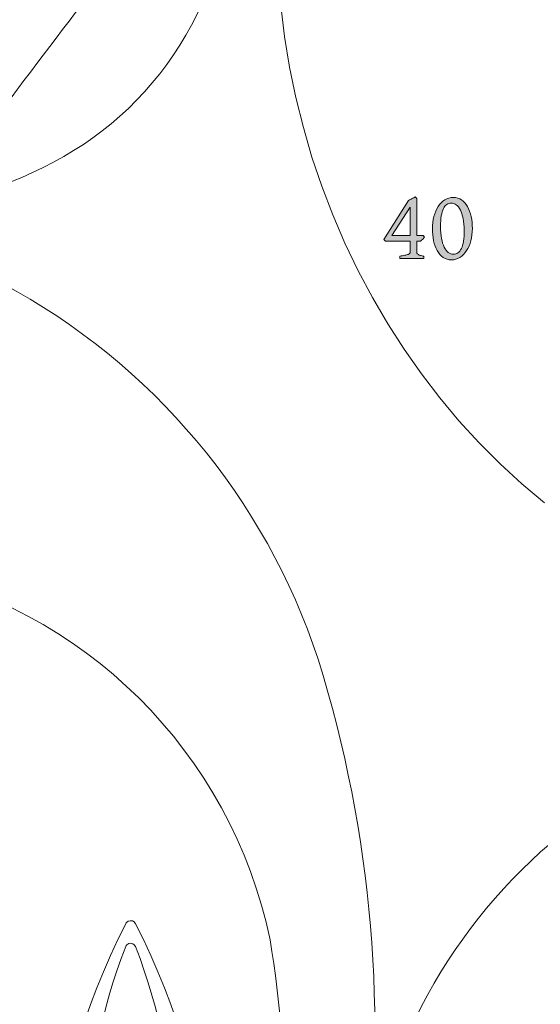
# Model space of a CAD drawing. Units: millimetres. Extents: x -111 to 353, y -599 to 0.
# Drawn here: x 194 to 237, y -161 to -78 of the extents above; entities that cross this region are included whole.
import ezdxf

# ---------------------------------------------------------------- set-up
doc = ezdxf.new("R2010")
doc.units = ezdxf.units.MM
doc.header["$MEASUREMENT"] = 0
for name, color, linetype in [('d_U+00E9coupe 1', 7, 'Continuous'), ('d_U+00E9coupe 2', 7, 'Continuous'), ('gravure', 7, 'Continuous')]:
    doc.layers.add(name, color=color, linetype=linetype)

# ---------------------------------------------------------------- blocks, each defined once
blk = doc.blocks.new('block 85')
at = {"layer": 'gravure', "true_color": 0xffffff}
h = blk.add_hatch(color=7, dxfattribs=at)
h.dxf.hatch_style = 2
edge = h.paths.add_edge_path()
edge.add_spline(control_points=[(227.781, -96.318), (227.723, -96.407), (227.67, -96.472), (227.622, -96.515), (227.574, -96.557), (227.518, -96.602), (227.454, -96.649), (227.454, -96.649), (227.165, -96.649), (227.165, -96.649), (227.165, -96.649), (227.165, -97.666), (227.165, -97.666), (227.165, -97.688), (227.173, -97.708), (227.19, -97.726), (227.206, -97.744), (227.237, -97.763), (227.281, -97.784), (227.325, -97.805), (227.384, -97.826), (227.459, -97.848), (227.533, -97.87), (227.627, -97.893), (227.74, -97.918), (227.74, -97.918), (227.74, -98.096), (227.74, -98.096), (227.74, -98.096), (225.718, -98.096), (225.718, -98.096), (225.718, -98.096), (225.718, -97.918), (225.718, -97.918), (225.897, -97.888), (226.043, -97.86), (226.156, -97.833), (226.269, -97.807), (226.358, -97.783), (226.421, -97.759), (226.484, -97.736), (226.528, -97.713), (226.551, -97.691), (226.575, -97.669), (226.586, -97.645), (226.586, -97.621), (226.586, -97.621), (226.586, -96.649), (226.586, -96.649), (226.586, -96.649), (224.532, -96.649), (224.532, -96.649), (224.532, -96.649), (224.395, -96.513), (224.395, -96.513), (224.395, -96.513), (226.446, -93.243), (226.446, -93.243), (226.562, -93.193), (226.665, -93.142), (226.756, -93.09), (226.847, -93.037), (226.932, -92.99), (227.012, -92.949), (227.012, -92.949), (227.165, -93.094), (227.165, -93.094), (227.165, -93.094), (227.165, -96.194), (227.165, -96.194), (227.165, -96.194), (227.674, -96.194), (227.674, -96.194), (227.674, -96.194), (227.781, -96.318), (227.781, -96.318)], knot_values=[0, 0, 0, 0, 1, 1, 1, 2, 2, 2, 3, 3, 3, 4, 4, 4, 5, 5, 5, 6, 6, 6, 7, 7, 7, 8, 8, 8, 9, 9, 9, 10, 10, 10, 11, 11, 11, 12, 12, 12, 13, 13, 13, 14, 14, 14, 15, 15, 15, 16, 16, 16, 17, 17, 17, 18, 18, 18, 19, 19, 19, 20, 20, 20, 21, 21, 21, 22, 22, 22, 23, 23, 23, 24, 24, 24, 25, 25, 25, 25], degree=3, periodic=1)
h.paths.add_polyline_path([(226.586, -93.797), (225.048, -96.194), (226.586, -96.194)])
h = blk.add_hatch(color=7, dxfattribs=at)
h.dxf.hatch_style = 2
edge = h.paths.add_edge_path()
edge.add_spline(control_points=[(231.799, -95.607), (231.799, -95.963), (231.757, -96.299), (231.673, -96.616), (231.589, -96.933), (231.471, -97.21), (231.318, -97.447), (231.165, -97.684), (230.98, -97.872), (230.764, -98.011), (230.547, -98.15), (230.308, -98.22), (230.047, -98.22), (229.785, -98.22), (229.555, -98.15), (229.356, -98.011), (229.158, -97.872), (228.992, -97.684), (228.858, -97.447), (228.724, -97.21), (228.624, -96.933), (228.556, -96.616), (228.489, -96.299), (228.455, -95.963), (228.455, -95.607), (228.455, -95.252), (228.498, -94.915), (228.583, -94.599), (228.669, -94.282), (228.788, -94.004), (228.941, -93.766), (229.094, -93.527), (229.278, -93.338), (229.493, -93.199), (229.708, -93.06), (229.946, -92.99), (230.208, -92.99), (230.47, -92.99), (230.7, -93.059), (230.898, -93.197), (231.097, -93.335), (231.263, -93.522), (231.396, -93.759), (231.53, -93.996), (231.631, -94.274), (231.698, -94.592), (231.766, -94.911), (231.799, -95.249), (231.799, -95.607)], knot_values=[0, 0, 0, 0, 1, 1, 1, 2, 2, 2, 3, 3, 3, 4, 4, 4, 5, 5, 5, 6, 6, 6, 7, 7, 7, 8, 8, 8, 9, 9, 9, 10, 10, 10, 11, 11, 11, 12, 12, 12, 13, 13, 13, 14, 14, 14, 15, 15, 15, 16, 16, 16, 16], degree=3, periodic=1)
edge = h.paths.add_edge_path()
edge.add_spline(control_points=[(231.121, -95.76), (231.121, -95.383), (231.092, -95.051), (231.033, -94.764), (230.973, -94.477), (230.894, -94.238), (230.795, -94.047), (230.696, -93.855), (230.581, -93.71), (230.452, -93.613), (230.322, -93.515), (230.187, -93.466), (230.047, -93.466), (229.906, -93.466), (229.779, -93.504), (229.666, -93.579), (229.553, -93.655), (229.457, -93.772), (229.379, -93.931), (229.3, -94.089), (229.24, -94.293), (229.197, -94.541), (229.154, -94.789), (229.133, -95.085), (229.133, -95.43), (229.133, -95.807), (229.16, -96.141), (229.216, -96.43), (229.271, -96.719), (229.346, -96.961), (229.441, -97.155), (229.536, -97.35), (229.649, -97.497), (229.78, -97.596), (229.911, -97.695), (230.053, -97.745), (230.208, -97.745), (230.351, -97.745), (230.479, -97.707), (230.592, -97.631), (230.705, -97.555), (230.801, -97.437), (230.88, -97.275), (230.958, -97.114), (231.018, -96.909), (231.059, -96.659), (231.101, -96.41), (231.121, -96.11), (231.121, -95.76)], knot_values=[0, 0, 0, 0, 1, 1, 1, 2, 2, 2, 3, 3, 3, 4, 4, 4, 5, 5, 5, 6, 6, 6, 7, 7, 7, 8, 8, 8, 9, 9, 9, 10, 10, 10, 11, 11, 11, 12, 12, 12, 13, 13, 13, 14, 14, 14, 15, 15, 15, 16, 16, 16, 16], degree=3, periodic=1)
at = {"layer": 'gravure', "lineweight": 0}
blk.add_lwpolyline([(226.586, -93.797), (225.048, -96.194), (226.586, -96.194), (226.586, -93.797)], dxfattribs=at)
for points, knots in [([(227.781, -96.318), (227.723, -96.407), (227.67, -96.472), (227.622, -96.515), (227.574, -96.557), (227.518, -96.602), (227.454, -96.649), (227.454, -96.649), (227.165, -96.649), (227.165, -96.649), (227.165, -96.649), (227.165, -97.666), (227.165, -97.666), (227.165, -97.688), (227.173, -97.708), (227.19, -97.726), (227.206, -97.744), (227.237, -97.763), (227.281, -97.784), (227.325, -97.805), (227.384, -97.826), (227.459, -97.848), (227.533, -97.87), (227.627, -97.893), (227.74, -97.918), (227.74, -97.918), (227.74, -98.096), (227.74, -98.096), (227.74, -98.096), (225.718, -98.096), (225.718, -98.096), (225.718, -98.096), (225.718, -97.918), (225.718, -97.918), (225.897, -97.888), (226.043, -97.86), (226.156, -97.833), (226.269, -97.807), (226.358, -97.783), (226.421, -97.759), (226.484, -97.736), (226.528, -97.713), (226.551, -97.691), (226.575, -97.669), (226.586, -97.645), (226.586, -97.621), (226.586, -97.621), (226.586, -96.649), (226.586, -96.649), (226.586, -96.649), (224.532, -96.649), (224.532, -96.649), (224.532, -96.649), (224.395, -96.513), (224.395, -96.513), (224.395, -96.513), (226.446, -93.243), (226.446, -93.243), (226.562, -93.193), (226.665, -93.142), (226.756, -93.09), (226.847, -93.037), (226.932, -92.99), (227.012, -92.949), (227.012, -92.949), (227.165, -93.094), (227.165, -93.094), (227.165, -93.094), (227.165, -96.194), (227.165, -96.194), (227.165, -96.194), (227.674, -96.194), (227.674, -96.194), (227.674, -96.194), (227.781, -96.318), (227.781, -96.318)], [0, 0, 0, 0, 1, 1, 1, 2, 2, 2, 3, 3, 3, 4, 4, 4, 5, 5, 5, 6, 6, 6, 7, 7, 7, 8, 8, 8, 9, 9, 9, 10, 10, 10, 11, 11, 11, 12, 12, 12, 13, 13, 13, 14, 14, 14, 15, 15, 15, 16, 16, 16, 17, 17, 17, 18, 18, 18, 19, 19, 19, 20, 20, 20, 21, 21, 21, 22, 22, 22, 23, 23, 23, 24, 24, 24, 25, 25, 25, 25]), ([(231.799, -95.607), (231.799, -95.963), (231.757, -96.299), (231.673, -96.616), (231.589, -96.933), (231.471, -97.21), (231.318, -97.447), (231.165, -97.684), (230.98, -97.872), (230.764, -98.011), (230.547, -98.15), (230.308, -98.22), (230.047, -98.22), (229.785, -98.22), (229.555, -98.15), (229.356, -98.011), (229.158, -97.872), (228.992, -97.684), (228.858, -97.447), (228.724, -97.21), (228.624, -96.933), (228.556, -96.616), (228.489, -96.299), (228.455, -95.963), (228.455, -95.607), (228.455, -95.252), (228.498, -94.915), (228.583, -94.599), (228.669, -94.282), (228.788, -94.004), (228.941, -93.766), (229.094, -93.527), (229.278, -93.338), (229.493, -93.199), (229.708, -93.06), (229.946, -92.99), (230.208, -92.99), (230.47, -92.99), (230.7, -93.059), (230.898, -93.197), (231.097, -93.335), (231.263, -93.522), (231.396, -93.759), (231.53, -93.996), (231.631, -94.274), (231.698, -94.592), (231.766, -94.911), (231.799, -95.249), (231.799, -95.607)], [0, 0, 0, 0, 1, 1, 1, 2, 2, 2, 3, 3, 3, 4, 4, 4, 5, 5, 5, 6, 6, 6, 7, 7, 7, 8, 8, 8, 9, 9, 9, 10, 10, 10, 11, 11, 11, 12, 12, 12, 13, 13, 13, 14, 14, 14, 15, 15, 15, 16, 16, 16, 16]), ([(231.121, -95.76), (231.121, -95.383), (231.092, -95.051), (231.033, -94.764), (230.973, -94.477), (230.894, -94.238), (230.795, -94.047), (230.696, -93.855), (230.581, -93.71), (230.452, -93.613), (230.322, -93.515), (230.187, -93.466), (230.047, -93.466), (229.906, -93.466), (229.779, -93.504), (229.666, -93.579), (229.553, -93.655), (229.457, -93.772), (229.379, -93.931), (229.3, -94.089), (229.24, -94.293), (229.197, -94.541), (229.154, -94.789), (229.133, -95.085), (229.133, -95.43), (229.133, -95.807), (229.16, -96.141), (229.216, -96.43), (229.271, -96.719), (229.346, -96.961), (229.441, -97.155), (229.536, -97.35), (229.649, -97.497), (229.78, -97.596), (229.911, -97.695), (230.053, -97.745), (230.208, -97.745), (230.351, -97.745), (230.479, -97.707), (230.592, -97.631), (230.705, -97.555), (230.801, -97.437), (230.88, -97.275), (230.958, -97.114), (231.018, -96.909), (231.059, -96.659), (231.101, -96.41), (231.121, -96.11), (231.121, -95.76)], [0, 0, 0, 0, 1, 1, 1, 2, 2, 2, 3, 3, 3, 4, 4, 4, 5, 5, 5, 6, 6, 6, 7, 7, 7, 8, 8, 8, 9, 9, 9, 10, 10, 10, 11, 11, 11, 12, 12, 12, 13, 13, 13, 14, 14, 14, 15, 15, 15, 16, 16, 16, 16])]:
    blk.add_open_spline(points, degree=3, knots=knots, dxfattribs=at)
blk = doc.blocks.new('block 97')
at = {"layer": 'gravure', "lineweight": 0}
blk.add_open_spline([(180.764, -101.028), (157.467, -83.373), (134.173, -65.721), (110.884, -48.073), (122.405, -32.87), (133.923, -17.671), (145.437, -2.476), (168.735, -20.131), (192.028, -37.782), (215.317, -55.431), (203.797, -70.634), (192.279, -85.833), (180.764, -101.028)], degree=3, knots=[0, 0, 0, 0, 1, 1, 1, 2, 2, 2, 3, 3, 3, 4, 4, 4, 4], dxfattribs=at)
blk = doc.blocks.new('block 96')
at = {"layer": 'gravure'}
blk.add_blockref('block 97', (0, 0), dxfattribs=at)
blk = doc.blocks.new('block 157')
at = {"layer": 'd_U+00E9coupe 1', "lineweight": 0}
blk.add_open_spline([(214.862, -155.125), (218.376, -176.342), (214.629, -198.124), (204.229, -216.947), (203.748, -217.817), (204.064, -218.912), (204.934, -219.393), (205.766, -219.853), (206.813, -219.586), (207.323, -218.784), (223.821, -192.854), (228.053, -160.972), (218.89, -131.637), (214.449, -118.149), (204.984, -106.89), (192.461, -100.195), (179.486, -94.539), (164.619, -95.24), (152.234, -102.092), (152.234, -102.092), (152.633, -104.052), (152.633, -104.052), (152.633, -104.052), (155.083, -103.553), (155.083, -103.553), (155.083, -103.553), (155.682, -106.492), (155.682, -106.492), (155.682, -106.492), (153.232, -106.991), (153.232, -106.991), (153.232, -106.991), (155.997, -120.564), (155.997, -120.564), (155.997, -120.564), (158.447, -120.065), (158.447, -120.065), (158.447, -120.065), (159.045, -123.005), (159.045, -123.005), (159.045, -123.005), (156.596, -123.504), (156.596, -123.504), (156.596, -123.504), (156.995, -125.464), (156.995, -125.464), (165.703, -123.546), (174.667, -123.081), (183.527, -124.089), (199.257, -127.203), (211.597, -139.426), (214.862, -155.125)], degree=3, knots=[0, 0, 0, 0, 1, 1, 1, 2, 2, 2, 3, 3, 3, 4, 4, 4, 5, 5, 5, 6, 6, 6, 7, 7, 7, 8, 8, 8, 9, 9, 9, 10, 10, 10, 11, 11, 11, 12, 12, 12, 13, 13, 13, 14, 14, 14, 15, 15, 15, 16, 16, 16, 17, 17, 17, 17], dxfattribs=at)
blk = doc.blocks.new('block 156')
at = {"layer": 'd_U+00E9coupe 1'}
blk.add_blockref('block 157', (0, 0), dxfattribs=at)
blk = doc.blocks.new('block 215')
at = {"layer": 'd_U+00E9coupe 1', "lineweight": 0}
blk.add_open_spline([(306.061, -162.291), (333.783, -182.206), (348.777, -215.396), (345.396, -249.361), (345.417, -249.853), (345.832, -250.235), (346.324, -250.215), (346.658, -250.201), (346.955, -250.002), (347.096, -249.699), (353.221, -206.084), (331.31, -163.318), (292.332, -142.811), (279.665, -136.394), (265.013, -135.1), (251.417, -139.199), (240.405, -143.504), (231.5, -151.925), (226.586, -162.68), (226.586, -162.68), (247.863, -176.806), (247.863, -176.806), (251.944, -171.445), (256.678, -166.616), (261.957, -162.429), (275.297, -153.531), (292.666, -153.477), (306.061, -162.291)], degree=3, knots=[0, 0, 0, 0, 1, 1, 1, 2, 2, 2, 3, 3, 3, 4, 4, 4, 5, 5, 5, 6, 6, 6, 7, 7, 7, 8, 8, 8, 9, 9, 9, 9], dxfattribs=at)
blk = doc.blocks.new('block 214')
at = {"layer": 'd_U+00E9coupe 1'}
blk.add_blockref('block 215', (0, 0), dxfattribs=at)
blk = doc.blocks.new('block 234')
at = {"layer": 'd_U+00E9coupe 1', "lineweight": 0}
blk.add_lwpolyline([(215.755, -76.941), (216.077, -79.52), (216.501, -82.083), (217.026, -84.623), (217.651, -87.135), (218.376, -89.616), (219.197, -92.06), (220.115, -94.463), (221.128, -96.82), (222.232, -99.127), (223.428, -101.38), (224.711, -103.574), (226.08, -105.705), (227.532, -107.769), (229.065, -109.763), (230.675, -111.682), (232.359, -113.523), (234.115, -115.283), (235.939, -116.958), (237.828, -118.545)], dxfattribs=at)
blk = doc.blocks.new('block 232')
at = {"layer": 'd_U+00E9coupe 1'}
blk.add_blockref('block 234', (0, 0), dxfattribs=at)
blk = doc.blocks.new('block 252')
at = {"layer": 'd_U+00E9coupe 1', "lineweight": 0}
blk.add_open_spline([(203.722, -189.038), (203.665, -189.188), (203.546, -189.307), (203.396, -189.364), (203.102, -189.477), (202.773, -189.331), (202.66, -189.038), (198.529, -178.302), (198.573, -166.407), (202.785, -155.702), (202.829, -155.589), (202.918, -155.5), (203.031, -155.456), (203.256, -155.367), (203.509, -155.478), (203.598, -155.702), (207.809, -166.407), (207.854, -178.302), (203.722, -189.038)], degree=3, knots=[0, 0, 0, 0, 1, 1, 1, 2, 2, 2, 3, 3, 3, 4, 4, 4, 5, 5, 5, 6, 6, 6, 6], dxfattribs=at)
blk = doc.blocks.new('block 271')
at = {"layer": 'd_U+00E9coupe 2', "lineweight": 0}
blk.add_open_spline([(206.488, -199.209), (211.907, -184.329), (210.862, -167.861), (203.605, -153.785), (203.49, -153.561), (203.214, -153.473), (202.989, -153.588), (202.905, -153.632), (202.836, -153.701), (202.793, -153.785), (195.536, -167.861), (194.491, -184.329), (199.91, -199.209), (200.572, -201.026), (202.58, -201.962), (204.397, -201.3), (205.368, -200.946), (206.134, -200.181), (206.488, -199.209)], degree=3, knots=[0, 0, 0, 0, 1, 1, 1, 2, 2, 2, 3, 3, 3, 4, 4, 4, 5, 5, 5, 6, 6, 6, 6], dxfattribs=at)

msp = doc.modelspace()

# ---------------------------------------------------------------- linework, layer by layer
at = {"layer": 'd_U+00E9coupe 1', "lineweight": 0}
msp.add_open_spline([(205.63, -82.651), (192.626, -99.158), (163.267, -97.713), (140.053, -79.426), (116.84, -61.138), (108.564, -32.932), (121.568, -16.426), (134.572, 0.081), (163.932, -1.364), (187.145, -19.651), (210.358, -37.939), (218.634, -66.145), (205.63, -82.651)], degree=3, knots=[0, 0, 0, 0, 1, 1, 1, 2, 2, 2, 3, 3, 3, 4, 4, 4, 4], dxfattribs=at)

# ---------------------------------------------------------------- block references
at = {"layer": 'd_U+00E9coupe 1'}
for name in ['block 232', 'block 156', 'block 214', 'block 252']:
    msp.add_blockref(name, (0, 0), dxfattribs=at)
at = {"layer": 'd_U+00E9coupe 2'}
msp.add_blockref('block 271', (0, 0), dxfattribs=at)
at = {"layer": 'gravure'}
for name in ['block 96', 'block 85']:
    msp.add_blockref(name, (0, 0), dxfattribs=at)

doc.saveas('drawing.dxf')
